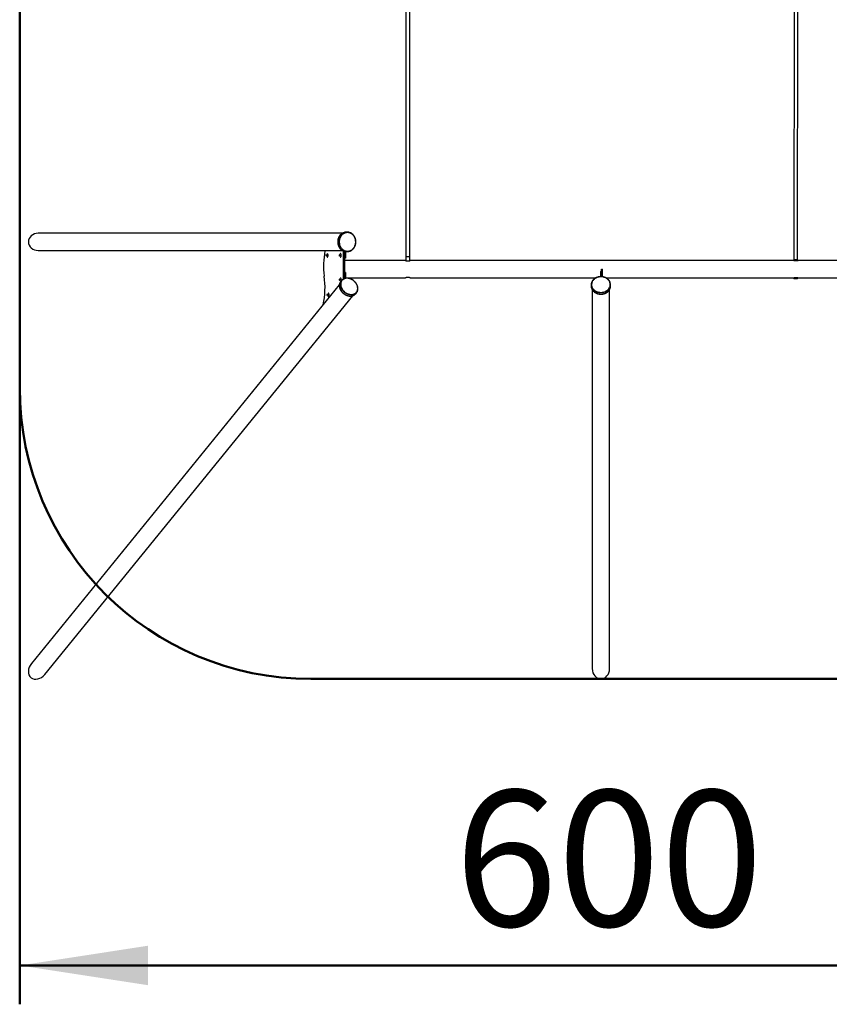
# Model space of a CAD drawing. Units: millimetres. Extents: x 15 to 205, y 5 to 292.
# Drawn here: x 96 to 116, y 89 to 114 of the extents above; entities that cross this region are included whole.
import ezdxf

# ---------------------------------------------------------------- set-up
doc = ezdxf.new("R2010")
doc.units = ezdxf.units.MM
doc.layers.add('TABELKA', color=7, linetype='Continuous', lineweight=50)
doc.styles.add('SLDTEXTSTYLE0', font='TXT', dxfattribs={"width": 0.75})
doc.dimstyles.new('SLDDIMSTYLE1', dxfattribs={"dimtxt": 3.5, "dimasz": 3.302, "dimexe": 0, "dimexo": 0.0625, "dimgap": 0.875, "dimtad": 1, "dimdec": 0, "dimlfac": 200, "dimrnd": 1e-09, "dimzin": 12, "dimdsep": 46, "dimtxsty": 'SLDTEXTSTYLE0', "dimsah": 1, "dimcen": 0.09, "dimadec": 0, "dimazin": 3, "dimtfac": 1, "dimtofl": 0, "dimtmove": 0, "dimatfit": 3, "dimfxl": 0, "dimfrac": 2, "dimtolj": 1, "dimtzin": 12, "dimarcsym": 0})

# ---------------------------------------------------------------- blocks, each defined once
blk = doc.blocks.new('_D_1')
at = {"layer": 'TABELKA'}
for p, q in [((95.564, 193.707), (95.564, 88.659)), ((125.733, 189.792), (125.733, 88.659)), ((95.564, 89.659), (125.733, 89.659))]:
    blk.add_line(p, q, dxfattribs=at)
for points in [[(95.564, 89.659), (98.866, 89.151), (98.866, 90.167)], [(125.733, 89.659), (122.431, 90.167), (122.431, 89.151)]]:
    blk.add_solid(points, dxfattribs=at)
at = {"layer": 'TABELKA', "insert": (106.769, 94.17), "char_height": 3.5, "attachment_point": 1, "style": 'SLDTEXTSTYLE0'}
blk.add_mtext('600', dxfattribs=at)

msp = doc.modelspace()

# ---------------------------------------------------------------- linework, layer by layer
at = {"color": 7, "linetype": 'Continuous', "lineweight": 25}
for p, q in [((105.5137, 194.0299), (105.5137, 107.923)), ((105.6137, 107.923), (105.6137, 194.0299)), ((115.6267, 190.119), (115.5061, 107.8456)), ((115.6061, 107.8455), (115.7267, 190.1188)), ((103.8774, 108.5223), (96.0394, 108.5223)), ((104.0045, 108.5501), (103.9787, 108.5501)), ((96.0394, 108.0778), (103.4559, 108.0778)), ((103.897, 108.0678), (103.4294, 108.0678)), ((103.4539, 108.0678), (103.4559, 108.0778)), ((103.4559, 108.0778), (103.8773, 108.0778)), ((103.9106, 107.3492), (103.9106, 108.0622)), ((103.4602, 107.9682), (103.4558, 107.9545)), ((103.4558, 107.9542), (103.4558, 107.9545)), ((103.4558, 107.9539), (103.4558, 107.9542)), ((103.4695, 107.9542), (103.4558, 107.9542)), ((103.4558, 107.9539), (103.4592, 107.9389)), ((103.4593, 107.9386), (103.4592, 107.9389)), ((103.4594, 107.9385), (103.4593, 107.9386)), ((103.4678, 107.9386), (103.4593, 107.9386)), ((103.4602, 107.9682), (103.4604, 107.9685)), ((103.4604, 107.9685), (103.4605, 107.9684)), ((103.4674, 107.9372), (103.4672, 107.9372)), ((103.4674, 107.9375), (103.4718, 107.9512)), ((103.4674, 107.9375), (103.4674, 107.9372)), ((103.4683, 107.9671), (103.4685, 107.9671)), ((103.4685, 107.9671), (103.4685, 107.9668)), ((103.4719, 107.9518), (103.4685, 107.9668)), ((103.4706, 107.9575), (103.4695, 107.9542)), ((103.4695, 107.9542), (103.4709, 107.9481)), ((103.472, 107.9515), (103.4718, 107.9512)), ((103.4719, 107.9518), (103.472, 107.9515)), ((103.4881, 107.9966), (103.4872, 107.9966)), ((103.4872, 107.9091), (103.4881, 107.9091)), ((103.4897, 107.9964), (103.4881, 107.9966)), ((103.7961, 107.9542), (103.7962, 107.9545)), ((103.7962, 107.9539), (103.7961, 107.9542)), ((103.8099, 107.9542), (103.7961, 107.9542)), ((103.8006, 107.9682), (103.7962, 107.9545)), ((103.7962, 107.9539), (103.7995, 107.9389)), ((103.7997, 107.9386), (103.7995, 107.9389)), ((103.7998, 107.9385), (103.7997, 107.9386)), ((103.8081, 107.9386), (103.7997, 107.9386)), ((103.8006, 107.9682), (103.8008, 107.9685)), ((103.8008, 107.9685), (103.8009, 107.9684)), ((103.8078, 107.9372), (103.8075, 107.9372)), ((103.8078, 107.9375), (103.8122, 107.9512)), ((103.8078, 107.9375), (103.8078, 107.9372)), ((103.8086, 107.9671), (103.8089, 107.9671)), ((103.8089, 107.9671), (103.8089, 107.9668)), ((103.8122, 107.9518), (103.8089, 107.9668)), ((103.8109, 107.9575), (103.8099, 107.9542)), ((103.8099, 107.9542), (103.8112, 107.9481)), ((103.8122, 107.9518), (103.8124, 107.9515)), ((103.8124, 107.9515), (103.8122, 107.9512)), ((103.8285, 107.9966), (103.8276, 107.9966)), ((103.8276, 107.9091), (103.8285, 107.9091)), ((103.8301, 107.9964), (103.8285, 107.9966)), ((103.9371, 108.0545), (103.9371, 107.8778)), ((103.9371, 107.3591), (103.9371, 108.0545)), ((103.9592, 107.8778), (103.9371, 107.8778)), ((105.5012, 107.8178), (103.9371, 107.8178)), ((103.9592, 108.051), (103.9592, 107.8778)), ((103.9787, 108.0501), (104.0045, 108.0501)), ((105.5137, 107.923), (105.5137, 107.8146)), ((105.6137, 107.8146), (105.6137, 107.923)), ((115.5012, 107.8178), (105.6261, 107.8178)), ((115.5061, 107.8456), (115.5061, 107.8165)), ((115.6061, 107.813), (115.6061, 107.8455)), ((117.1902, 107.8178), (115.6261, 107.8178)), ((110.5512, 107.4706), (110.5512, 107.5956)), ((110.5512, 107.5956), (110.5762, 107.5956)), ((110.5762, 107.4706), (110.5762, 107.5956)), ((103.7961, 107.3259), (103.7962, 107.3262)), ((103.7962, 107.3256), (103.7961, 107.3259)), ((103.8099, 107.3259), (103.7961, 107.3259)), ((103.8006, 107.3399), (103.7962, 107.3262)), ((103.7962, 107.3256), (103.7995, 107.3106)), ((103.7997, 107.3103), (103.7995, 107.3106)), ((103.7998, 107.3103), (103.7997, 107.3103)), ((103.8081, 107.3103), (103.7997, 107.3103)), ((103.8006, 107.3399), (103.8008, 107.3402)), ((103.8008, 107.3402), (103.8009, 107.3402)), ((103.8078, 107.3089), (103.8075, 107.309)), ((103.8078, 107.3092), (103.8122, 107.3229)), ((103.8078, 107.3092), (103.8078, 107.3089)), ((103.8086, 107.3389), (103.8089, 107.3389)), ((103.8089, 107.3389), (103.8089, 107.3385)), ((103.8122, 107.3235), (103.8089, 107.3385)), ((103.8109, 107.3293), (103.8099, 107.3259)), ((103.8099, 107.3259), (103.8112, 107.3199)), ((103.8122, 107.3235), (103.8124, 107.3232)), ((103.8124, 107.3232), (103.8122, 107.3229)), ((103.8285, 107.3683), (103.8276, 107.3683)), ((103.8301, 107.3682), (103.8285, 107.3683)), ((103.8551, 107.3065), (103.8328, 107.279)), ((103.9371, 107.5122), (103.9371, 107.3591)), ((103.9592, 107.5122), (103.9371, 107.5122)), ((103.9592, 107.5122), (103.9592, 107.3639)), ((103.9592, 107.3733), (105.5012, 107.3733)), ((105.6261, 107.3733), (110.4087, 107.3733)), ((110.5262, 107.5392), (110.5512, 107.5392)), ((110.5262, 107.5392), (110.5262, 107.4706)), ((110.5262, 107.4706), (110.5512, 107.4706)), ((110.5262, 107.4706), (110.5262, 107.4038)), ((110.5512, 107.5392), (110.5512, 107.4706)), ((110.5512, 107.4039), (110.5512, 107.4706)), ((110.5512, 107.4706), (110.5762, 107.4706)), ((110.5762, 107.4018), (110.5762, 107.4706)), ((110.6689, 107.3733), (115.5012, 107.3733)), ((115.5061, 107.3747), (115.5061, 107.3456)), ((115.6061, 107.3456), (115.5061, 107.3456)), ((115.6061, 107.3456), (115.6061, 107.3781)), ((115.6261, 107.3733), (117.1681, 107.3733)), ((103.7983, 107.1927), (95.8669, 97.4387)), ((103.8276, 107.2808), (103.8285, 107.2808)), ((110.2887, 107.1933), (110.2887, 107.1632)), ((110.3164, 107.0667), (110.3164, 97.3053)), ((110.7609, 97.3053), (110.7609, 107.0667)), ((110.7887, 107.1632), (110.7887, 107.1933)), ((96.2118, 97.1583), (104.1434, 106.9125)), ((103.4855, 106.9524), (103.4811, 106.9387)), ((103.4811, 106.9384), (103.4811, 106.9387)), ((103.4811, 106.9381), (103.4811, 106.9384)), ((103.4948, 106.9384), (103.4811, 106.9384)), ((103.4811, 106.9381), (103.4844, 106.9231)), ((103.4846, 106.9228), (103.4844, 106.9231)), ((103.4847, 106.9228), (103.4846, 106.9228)), ((103.493, 106.9228), (103.4846, 106.9228)), ((103.4855, 106.9524), (103.4857, 106.9527)), ((103.4857, 106.9527), (103.4858, 106.9527)), ((103.4927, 106.9214), (103.4924, 106.9215)), ((103.4927, 106.9217), (103.4971, 106.9354)), ((103.4927, 106.9217), (103.4927, 106.9214)), ((103.4935, 106.9514), (103.4938, 106.9514)), ((103.4938, 106.9514), (103.4938, 106.951)), ((103.4971, 106.936), (103.4938, 106.951)), ((103.4958, 106.9418), (103.4948, 106.9384)), ((103.4948, 106.9384), (103.4961, 106.9324)), ((103.4971, 106.936), (103.4973, 106.9357)), ((103.4973, 106.9357), (103.4971, 106.9354)), ((103.5134, 106.9808), (103.5125, 106.9808)), ((103.5125, 106.8933), (103.5134, 106.8933)), ((103.515, 106.9807), (103.5134, 106.9808)), ((104.2207, 106.9636), (104.2431, 106.9911))]:
    msp.add_line(p, q, dxfattribs=at)
at = {"color": 8, "linetype": 'Continuous', "lineweight": 25, "flags": 128}
for points in [[(103.907, 108.5365), (103.8969, 108.5323), (103.88, 108.5237), (103.8638, 108.5136), (103.8485, 108.502), (103.834, 108.4889), (103.8206, 108.4745), (103.8082, 108.4589), (103.7971, 108.4422), (103.7872, 108.4245), (103.7787, 108.4059), (103.7716, 108.3866), (103.7659, 108.3667), (103.7617, 108.3463), (103.7591, 108.3256), (103.758, 108.3047), (103.7584, 108.2837), (103.7604, 108.2629), (103.7639, 108.2424), (103.7689, 108.2222)], [(103.7947, 108.2222), (103.7897, 108.2424), (103.7862, 108.2629), (103.7842, 108.2837), (103.7838, 108.3047), (103.7849, 108.3256), (103.7876, 108.3463), (103.7917, 108.3667), (103.7974, 108.3866), (103.8045, 108.4059), (103.813, 108.4245), (103.8229, 108.4422), (103.8341, 108.4589), (103.8464, 108.4745), (103.8598, 108.4889), (103.8743, 108.502), (103.8897, 108.5136), (103.9058, 108.5237), (103.9227, 108.5323), (103.9341, 108.537)], [(103.7689, 108.2222), (103.7754, 108.2026), (103.7833, 108.1837), (103.7926, 108.1656), (103.8032, 108.1484), (103.815, 108.1323), (103.828, 108.1174), (103.842, 108.1038), (103.857, 108.0915), (103.8728, 108.0807), (103.8894, 108.0714), (103.9066, 108.0638), (103.9093, 108.0627)], [(103.9307, 108.0645), (103.9152, 108.0714), (103.8986, 108.0807), (103.8828, 108.0915), (103.8678, 108.1038), (103.8538, 108.1174), (103.8408, 108.1323), (103.829, 108.1484), (103.8184, 108.1656), (103.8091, 108.1837), (103.8012, 108.2026), (103.7947, 108.2222)], [(103.8118, 107.2444), (103.8061, 107.2291), (103.8019, 107.213), (103.7994, 107.1962), (103.7984, 107.179), (103.799, 107.1613), (103.8012, 107.1434), (103.805, 107.1253), (103.8103, 107.1072), (103.8172, 107.0891), (103.8255, 107.0713), (103.8353, 107.0539)], [(103.8576, 107.0814), (103.8479, 107.0988), (103.8396, 107.1166), (103.8327, 107.1347), (103.8273, 107.1528), (103.8235, 107.1709), (103.8213, 107.1888), (103.8207, 107.2065), (103.8217, 107.2238), (103.8243, 107.2405), (103.8285, 107.2566), (103.8342, 107.2719), (103.8349, 107.2735)], [(103.8353, 107.0539), (103.8464, 107.0369), (103.8587, 107.0205), (103.8723, 107.0048), (103.8869, 106.99), (103.9025, 106.976), (103.9189, 106.9631), (103.9362, 106.9513), (103.954, 106.9407), (103.9724, 106.9313), (103.9912, 106.9233), (104.0102, 106.9167), (104.0293, 106.9115), (104.0484, 106.9077), (104.0673, 106.9055), (104.086, 106.9048), (104.1043, 106.9056), (104.122, 106.9079), (104.139, 106.9117), (104.1552, 106.917), (104.1706, 106.9237), (104.1849, 106.9318), (104.1922, 106.9367)], [(104.2147, 106.9644), (104.2073, 106.9593), (104.193, 106.9512), (104.1776, 106.9445), (104.1614, 106.9392), (104.1443, 106.9354), (104.1266, 106.9331), (104.1084, 106.9323), (104.0897, 106.933), (104.0707, 106.9352), (104.0516, 106.939), (104.0325, 106.9442), (104.0135, 106.9508), (103.9948, 106.9588), (103.9764, 106.9682), (103.9585, 106.9788), (103.9413, 106.9906), (103.9248, 107.0035), (103.9092, 107.0175), (103.8946, 107.0323), (103.8811, 107.048), (103.8687, 107.0644), (103.8576, 107.0814)], [(110.7793, 107.1366), (110.7749, 107.1248), (110.7672, 107.1085), (110.7579, 107.0928), (110.7471, 107.0778), (110.7348, 107.0636), (110.7211, 107.0503), (110.7062, 107.038), (110.6901, 107.0268), (110.6729, 107.0168), (110.6548, 107.008), (110.6359, 107.0006), (110.6162, 106.9944), (110.5961, 106.9897), (110.5755, 106.9864), (110.5547, 106.9845), (110.5338, 106.9841), (110.5129, 106.9852), (110.4922, 106.9878), (110.4718, 106.9917), (110.4518, 106.9971), (110.4325, 107.0039), (110.414, 107.012), (110.3963, 107.0214), (110.3796, 107.0319), (110.364, 107.0436), (110.3496, 107.0564), (110.3366, 107.0701), (110.325, 107.0847), (110.3149, 107.1)], [(110.3149, 107.0699), (110.325, 107.0546), (110.3366, 107.04), (110.3496, 107.0263), (110.364, 107.0135), (110.3796, 107.0018), (110.3963, 106.9913), (110.414, 106.9819), (110.4325, 106.9738), (110.4518, 106.967), (110.4718, 106.9616), (110.4922, 106.9576), (110.5129, 106.9551), (110.5338, 106.954), (110.5547, 106.9544), (110.5755, 106.9563), (110.5961, 106.9596), (110.6162, 106.9643), (110.6359, 106.9705), (110.6548, 106.9779), (110.6729, 106.9867), (110.6901, 106.9967), (110.7062, 107.0079), (110.7211, 107.0202), (110.7348, 107.0335), (110.7471, 107.0477), (110.7579, 107.0627), (110.7672, 107.0784), (110.7749, 107.0947), (110.7804, 107.1099)]]:
    msp.add_lwpolyline(points, dxfattribs=at)
at = {"color": 7, "linetype": 'Continuous', "lineweight": 25, "flags": 128}
for points in [[(103.8078, 108.2253), (103.8142, 108.206), (103.8221, 108.1874), (103.8313, 108.1696), (103.8419, 108.1527), (103.8537, 108.137), (103.8667, 108.1225), (103.8807, 108.1092), (103.8956, 108.0974), (103.9114, 108.0871), (103.928, 108.0784), (103.9451, 108.0713), (103.9627, 108.0659), (103.9806, 108.0623), (103.9988, 108.0604), (104.017, 108.0602), (104.0352, 108.0619), (104.0532, 108.0653), (104.0708, 108.0705), (104.088, 108.0773), (104.1047, 108.0858), (104.1206, 108.0959), (104.1356, 108.1075), (104.1498, 108.1205), (104.1629, 108.1349), (104.1749, 108.1505), (104.1856, 108.1671), (104.1951, 108.1848), (104.2031, 108.2033), (104.2097, 108.2226), (104.2149, 108.2424), (104.2185, 108.2626), (104.2206, 108.2831), (104.2211, 108.3038), (104.22, 108.3244), (104.2174, 108.3448), (104.2132, 108.3649), (104.2075, 108.3846), (104.2004, 108.4036), (104.1918, 108.4218), (104.1819, 108.4391), (104.1707, 108.4554), (104.1583, 108.4706), (104.1448, 108.4845), (104.1303, 108.497), (104.1149, 108.5081), (104.0988, 108.5176), (104.0819, 108.5255), (104.0645, 108.5317), (104.0468, 108.5363), (104.0287, 108.5391), (104.0105, 108.5401), (103.9923, 108.5393), (103.9742, 108.5368), (103.9563, 108.5325), (103.9389, 108.5265), (103.922, 108.5188), (103.9057, 108.5095), (103.8902, 108.4986), (103.8755, 108.4863), (103.8619, 108.4726), (103.8493, 108.4576), (103.838, 108.4415), (103.8279, 108.4243), (103.8191, 108.4062), (103.8118, 108.3873), (103.8059, 108.3677), (103.8015, 108.3477), (103.7986, 108.3273), (103.7974, 108.3067), (103.7976, 108.286), (103.7995, 108.2655), (103.8029, 108.2452), (103.8078, 108.2253)], [(103.4683, 107.9671), (103.4674, 107.9682), (103.4664, 107.969), (103.4655, 107.9696), (103.4645, 107.9699), (103.4634, 107.97), (103.4624, 107.9697), (103.4614, 107.9692), (103.4605, 107.9684)], [(103.4888, 107.9964), (103.4847, 107.9962), (103.4826, 107.9955)], [(103.4826, 107.9102), (103.4836, 107.9098), (103.4877, 107.9091), (103.4918, 107.9102), (103.4958, 107.913), (103.4993, 107.9175), (103.5024, 107.9234), (103.5049, 107.9305), (103.5066, 107.9386), (103.5076, 107.9472), (103.5077, 107.956), (103.507, 107.9648), (103.5055, 107.973), (103.5032, 107.9804), (103.5002, 107.9867), (103.4968, 107.9916), (103.4929, 107.9949), (103.4888, 107.9964), (103.4888, 107.9964)], [(103.4881, 107.9091), (103.4886, 107.9091), (103.4927, 107.9102), (103.4966, 107.913), (103.5002, 107.9175), (103.5033, 107.9234), (103.5058, 107.9305), (103.5075, 107.9386), (103.5085, 107.9472), (103.5086, 107.956), (103.5079, 107.9648), (103.5063, 107.973), (103.5041, 107.9804), (103.5011, 107.9867), (103.4977, 107.9916), (103.4938, 107.9949), (103.4897, 107.9964)], [(103.8086, 107.9671), (103.8078, 107.9682), (103.8068, 107.969), (103.8058, 107.9696), (103.8048, 107.9699), (103.8038, 107.97), (103.8028, 107.9697), (103.8018, 107.9692), (103.8009, 107.9684)], [(103.8292, 107.9964), (103.825, 107.9962), (103.823, 107.9955)], [(103.823, 107.9102), (103.8239, 107.9098), (103.8281, 107.9091), (103.8322, 107.9102), (103.8361, 107.913), (103.8397, 107.9175), (103.8428, 107.9234), (103.8453, 107.9305), (103.847, 107.9386), (103.848, 107.9472), (103.8481, 107.956), (103.8474, 107.9648), (103.8458, 107.973), (103.8435, 107.9804), (103.8406, 107.9867), (103.8371, 107.9916), (103.8333, 107.9949), (103.8292, 107.9964), (103.8292, 107.9964)], [(103.8285, 107.9091), (103.8289, 107.9091), (103.8331, 107.9102), (103.837, 107.913), (103.8406, 107.9175), (103.8437, 107.9234), (103.8461, 107.9305), (103.8479, 107.9386), (103.8488, 107.9472), (103.849, 107.956), (103.8482, 107.9648), (103.8467, 107.973), (103.8444, 107.9804), (103.8415, 107.9867), (103.838, 107.9916), (103.8342, 107.9949), (103.8301, 107.9964)], [(103.8292, 107.3682), (103.825, 107.368), (103.823, 107.3672)], [(103.823, 107.282), (103.8239, 107.2815), (103.8281, 107.2808), (103.8322, 107.2819), (103.8361, 107.2848), (103.8397, 107.2893), (103.8428, 107.2952), (103.8453, 107.3023), (103.847, 107.3103), (103.848, 107.3189), (103.8481, 107.3278), (103.8474, 107.3365), (103.8458, 107.3447), (103.8435, 107.3521), (103.8406, 107.3584), (103.8371, 107.3633), (103.8333, 107.3666), (103.8292, 107.3682), (103.8292, 107.3682)], [(103.8285, 107.2808), (103.8289, 107.2808), (103.8331, 107.2819), (103.837, 107.2848), (103.8406, 107.2893), (103.8437, 107.2952), (103.8461, 107.3023), (103.8479, 107.3103), (103.8488, 107.3189), (103.849, 107.3278), (103.8482, 107.3365), (103.8467, 107.3447), (103.8444, 107.3521), (103.8415, 107.3584), (103.838, 107.3633), (103.8342, 107.3666), (103.8301, 107.3682)], [(103.8694, 107.0891), (103.8803, 107.0723), (103.8926, 107.0562), (103.906, 107.0408), (103.9205, 107.0262), (103.936, 107.0126), (103.9524, 107), (103.9695, 106.9885), (103.9872, 106.9783), (104.0054, 106.9694), (104.024, 106.9618), (104.0428, 106.9557), (104.0616, 106.951), (104.0804, 106.9479), (104.0991, 106.9462), (104.1173, 106.9461), (104.1351, 106.9475), (104.1523, 106.9505), (104.1687, 106.955), (104.1843, 106.9609), (104.1989, 106.9682), (104.2125, 106.977), (104.2248, 106.987), (104.2359, 106.9983), (104.2457, 107.0107), (104.254, 107.0242), (104.2608, 107.0387), (104.2661, 107.054), (104.2698, 107.07), (104.2719, 107.0867), (104.2724, 107.1038), (104.2713, 107.1214), (104.2685, 107.1391), (104.2642, 107.157), (104.2583, 107.1749), (104.2509, 107.1926), (104.242, 107.21), (104.2317, 107.227), (104.2201, 107.2434), (104.2072, 107.2592), (104.1933, 107.2742), (104.1782, 107.2883), (104.1623, 107.3015), (104.1455, 107.3135), (104.1281, 107.3243), (104.1101, 107.3339), (104.0917, 107.3422), (104.073, 107.349), (104.0542, 107.3544), (104.0353, 107.3584), (104.0166, 107.3608), (103.9981, 107.3616), (103.9801, 107.361), (103.9626, 107.3588), (103.9458, 107.3551), (103.9297, 107.3499), (103.9146, 107.3432), (103.9005, 107.3352), (103.8875, 107.3258), (103.8758, 107.3151), (103.8654, 107.3032), (103.8563, 107.2903), (103.8488, 107.2763), (103.8427, 107.2614), (103.8382, 107.2457), (103.8353, 107.2293), (103.834, 107.2124), (103.8343, 107.195), (103.8363, 107.1774), (103.8398, 107.1595), (103.8449, 107.1417), (103.8516, 107.1239), (103.8598, 107.1063), (103.8694, 107.0891)], [(110.3238, 107.1093), (110.3338, 107.0941), (110.3453, 107.0798), (110.3583, 107.0663), (110.3726, 107.0538), (110.3881, 107.0424), (110.4047, 107.0322), (110.4223, 107.0231), (110.4408, 107.0154), (110.46, 107.009), (110.4798, 107.0041), (110.5, 107.0006), (110.5205, 106.9985), (110.5411, 106.998), (110.5617, 106.9989), (110.5822, 107.0013), (110.6023, 107.0051), (110.622, 107.0104), (110.641, 107.0171), (110.6593, 107.0252), (110.6767, 107.0345), (110.6931, 107.045), (110.7083, 107.0567), (110.7222, 107.0694), (110.7349, 107.0831), (110.746, 107.0977), (110.7556, 107.113), (110.7636, 107.1289), (110.77, 107.1453), (110.7746, 107.1622), (110.7775, 107.1793), (110.7786, 107.1966), (110.778, 107.2138), (110.7756, 107.231), (110.7714, 107.2479), (110.7655, 107.2645), (110.7579, 107.2806), (110.7487, 107.296), (110.7379, 107.3108), (110.7257, 107.3247), (110.7121, 107.3377), (110.6971, 107.3496), (110.6811, 107.3605), (110.6639, 107.3701), (110.6459, 107.3785), (110.627, 107.3856), (110.6075, 107.3912), (110.5875, 107.3955), (110.5671, 107.3983), (110.5465, 107.3996), (110.5259, 107.3994), (110.5053, 107.3977), (110.485, 107.3946), (110.4651, 107.39), (110.4457, 107.384), (110.4271, 107.3766), (110.4092, 107.368), (110.3923, 107.358), (110.3765, 107.3469), (110.3619, 107.3347), (110.3486, 107.3215), (110.3367, 107.3073), (110.3263, 107.2924), (110.3175, 107.2768), (110.3103, 107.2606), (110.3048, 107.2439), (110.301, 107.2269), (110.299, 107.2097), (110.2988, 107.1924), (110.3003, 107.1752), (110.3036, 107.1581), (110.3087, 107.1414), (110.3154, 107.125), (110.3238, 107.1093)], [(103.5141, 106.9807), (103.51, 106.9805), (103.5079, 106.9797)], [(103.5079, 106.8945), (103.5088, 106.894), (103.513, 106.8933), (103.5171, 106.8944), (103.521, 106.8973), (103.5246, 106.9018), (103.5277, 106.9077), (103.5302, 106.9148), (103.5319, 106.9228), (103.5329, 106.9314), (103.533, 106.9403), (103.5323, 106.949), (103.5307, 106.9572), (103.5284, 106.9646), (103.5255, 106.9709), (103.5221, 106.9758), (103.5182, 106.9791), (103.5141, 106.9807), (103.5141, 106.9807)], [(103.5134, 106.8933), (103.5138, 106.8933), (103.518, 106.8944), (103.5219, 106.8973), (103.5255, 106.9018), (103.5286, 106.9077), (103.5311, 106.9148), (103.5328, 106.9228), (103.5337, 106.9314), (103.5339, 106.9403), (103.5331, 106.949), (103.5316, 106.9572), (103.5293, 106.9646), (103.5264, 106.9709), (103.5229, 106.9758), (103.5191, 106.9791), (103.515, 106.9807)]]:
    msp.add_lwpolyline(points, dxfattribs=at)
at = {"color": 7, "linetype": 'Continuous', "lineweight": 25}
for centre, radius, start, end in [((103.9789, 108.3523), 0.1978, 90.07602, 111.34076), ((104.0045, 108.3533), 0.1967, 68.41867, 110.98447), ((105.4041, 107.6811), 2.0122, 168.91846, 187.51012), ((103.9789, 108.2475), 0.1975, 249.36733, 269.94155), ((104.0045, 108.2469), 0.1968, 247.98524, 291.79899), ((103.483, 107.9521), 0.0272, 176.23362, 209.02399), ((103.4782, 107.9548), 0.0224, 143.36845, 180.86862), ((103.4637, 107.9406), 0.00479, 205.09038, 315.84836), ((103.4494, 107.9508), 0.0224, 323.37954, 0.86205), ((103.4447, 107.9536), 0.0273, 356.22868, 29.01339), ((103.8233, 107.9521), 0.0272, 176.23075, 209.02686), ((103.8186, 107.9548), 0.0224, 143.36232, 180.87475), ((103.8041, 107.9406), 0.00479, 205.09227, 315.84647), ((103.7898, 107.9508), 0.0224, 323.37954, 0.86205), ((103.785, 107.9536), 0.0273, 356.22868, 29.01339), ((101.4445, 107.1243), 1.9865, 347.03444, 8.50292), ((103.8234, 107.3238), 0.0273, 176.23624, 209.00583), ((103.8186, 107.3266), 0.0224, 143.40685, 180.83022), ((103.8041, 107.3123), 0.00479, 204.93598, 316.00277), ((103.8043, 107.3368), 0.0048, 25.09843, 135.84175), ((103.7898, 107.3226), 0.0224, 323.36525, 0.87634), ((103.7851, 107.3253), 0.0272, 356.22318, 29.03442), ((103.9689, 107.214), 0.1467, 125.0447, 156.06892), ((103.9574, 107.1798), 0.1593, 141.48157, 156.09962), ((110.4655, 107.1933), 0.1768, 162.09892, 198.60129), ((110.4661, 107.1634), 0.1774, 180.05208, 197.81811), ((110.6118, 107.1933), 0.1769, 341.281, 18.79368), ((110.6106, 107.1635), 0.1781, 342.49141, 359.91662), ((103.5083, 106.9363), 0.0273, 176.23911, 209.00296), ((103.5035, 106.9391), 0.0224, 143.36845, 180.86862), ((103.489, 106.9248), 0.00479, 205.11214, 315.96321), ((103.4892, 106.9493), 0.00479, 25.11702, 135.95976), ((103.4747, 106.9351), 0.0224, 323.34784, 0.89375), ((103.4699, 106.9378), 0.0273, 356.22868, 29.01339), ((104.1059, 107.0571), 0.1481, 305.63119, 320.8389), ((104.1285, 107.0842), 0.1477, 305.72134, 336.09094)]:
    msp.add_arc(centre, radius, start, end, dxfattribs=at)
at = {"color": 8, "linetype": 'Continuous', "lineweight": 25}
for centre, radius, start, end in [((110.4769, 107.1668), 0.1888, 197.80025, 210.87372), ((110.4774, 107.1972), 0.1893, 198.54361, 210.85672)]:
    msp.add_arc(centre, radius, start, end, dxfattribs=at)
at = {"color": 7, "linetype": 'Continuous', "lineweight": 25}
for centre, major_axis, ratio, start_param, end_param in [((96.0394, 108.3001), (-0.2517, 0), 0.8829476, 4.712389, 6.2831853), ((96.0394, 108.3001), (-0.2517, 0), 0.8829476, 0, 1.5707963), ((105.5637, 107.923), (0.05, 0), 0.0140534, 3.1415927, 4.712389), ((105.5637, 107.923), (0.05, 0), 0.0140534, 3.1415927, 6.2831853), ((105.5637, 107.923), (0.05, 0), 0.0140534, 4.712389, 6.2831853), ((115.5561, 107.8456), (0.05, 0), 0.0140343, 3.1415824, 4.7645884), ((115.5561, 107.8456), (0.05, 0), 0.0140343, 3.1416029, 6.2831956), ((115.5561, 107.8456), (0.05, 0), 0.0140343, 4.7645884, 6.283175), ((96.0394, 97.2985), (-0.1834, -0.2255), 0.764655, 4.712389, 6.2831853), ((96.0394, 97.2985), (-0.1834, -0.2255), 0.764655, 0, 1.5707963), ((110.5387, 97.3053), (0, -0.2655), 0.8369554, 4.712389, 6.2831853), ((110.5387, 97.3053), (0, -0.2655), 0.8369554, 0, 1.5707963)]:
    msp.add_ellipse(centre, major_axis=major_axis, ratio=ratio, start_param=start_param, end_param=end_param, dxfattribs=at)
for points, knots in [([(103.9062, 108.5363), (103.9056, 108.5361), (103.8993, 108.5339), (103.8879, 108.5284), (103.872, 108.5197), (103.8569, 108.5094), (103.8425, 108.4978), (103.829, 108.485), (103.8164, 108.471), (103.8049, 108.456), (103.7944, 108.4399), (103.7852, 108.423), (103.7771, 108.4053), (103.7703, 108.3869), (103.7648, 108.3679), (103.7607, 108.3486), (103.758, 108.3289), (103.7567, 108.309), (103.7567, 108.2891), (103.7582, 108.2692), (103.7611, 108.2496), (103.7645, 108.234), (103.767, 108.2251), (103.7677, 108.2225)], [0, 0, 0, 0, 0.0058026, 0.0568099, 0.1078526, 0.1589239, 0.2100174, 0.2611547, 0.3123285, 0.3635221, 0.4147297, 0.4659819, 0.5172372, 0.568511, 0.6198036, 0.6711035, 0.7224038, 0.7737289, 0.8250562, 0.8763648, 0.9277061, 0.9790307, 1, 1, 1, 1]), ([(104.0783, 108.0645), (104.0811, 108.0656), (104.0895, 108.0688), (104.1028, 108.0757), (104.1184, 108.0852), (104.1332, 108.096), (104.1471, 108.1082), (104.1602, 108.1216), (104.1723, 108.1361), (104.1833, 108.1516), (104.1932, 108.1681), (104.202, 108.1854), (104.2094, 108.2035), (104.2156, 108.2221), (104.2204, 108.2413), (104.2239, 108.2608), (104.226, 108.2806), (104.2266, 108.3005), (104.2259, 108.3204), (104.2238, 108.3402), (104.2202, 108.3597), (104.2153, 108.3789), (104.2091, 108.3975), (104.2016, 108.4155), (104.1928, 108.4329), (104.1828, 108.4493), (104.1717, 108.4648), (104.1596, 108.4793), (104.1464, 108.4926), (104.1323, 108.5047), (104.1175, 108.5156), (104.1019, 108.525), (104.0885, 108.5318), (104.0803, 108.5349), (104.0776, 108.5359)], [0, 0, 0, 0, 0.0160643, 0.0482087, 0.0803758, 0.11256, 0.1447627, 0.176992, 0.2092353, 0.2414958, 0.2737767, 0.306061, 0.3383674, 0.3706796, 0.4029867, 0.4353126, 0.4676405, 0.4999707, 0.5323053, 0.5646464, 0.5969793, 0.6293176, 0.661656, 0.6939846, 0.7263162, 0.7586288, 0.7909471, 0.823247, 0.8555351, 0.8877984, 0.9200529, 0.9522816, 0.9844853, 1, 1, 1, 1]), ([(103.7677, 108.2225), (103.7687, 108.2192), (103.7716, 108.2096), (103.7774, 108.1941), (103.7856, 108.1764), (103.7949, 108.1594), (103.8054, 108.1434), (103.817, 108.1284), (103.8297, 108.1144), (103.8433, 108.1016), (103.8577, 108.0901), (103.8729, 108.0799), (103.8888, 108.0713), (103.9008, 108.0656), (103.9075, 108.0634), (103.9086, 108.063)], [0, 0, 0, 0, 0.045566, 0.1309506, 0.2163753, 0.3017862, 0.3871529, 0.4724984, 0.557814, 0.6431034, 0.7283206, 0.8135011, 0.8986116, 0.9836824, 1, 1, 1, 1]), ([(103.4594, 107.9385), (103.462, 107.9381), (103.465, 107.9377), (103.4669, 107.9373), (103.4672, 107.9372)], [0, 0, 0, 0, 0.8894851, 1, 1, 1, 1]), ([(103.4683, 107.9671), (103.4681, 107.9672), (103.4661, 107.9676), (103.4631, 107.968), (103.4605, 107.9684)], [0, 0, 0, 0, 0.1104933, 1, 1, 1, 1]), ([(103.7998, 107.9385), (103.8024, 107.9381), (103.8053, 107.9377), (103.8073, 107.9373), (103.8075, 107.9372)], [0, 0, 0, 0, 0.8894718, 1, 1, 1, 1]), ([(103.8086, 107.9671), (103.8084, 107.9672), (103.8065, 107.9676), (103.8035, 107.968), (103.8009, 107.9684)], [0, 0, 0, 0, 0.1105263, 1, 1, 1, 1]), ([(105.5012, 107.8178), (105.5013, 107.8178), (105.5016, 107.8177), (105.5042, 107.817), (105.5084, 107.8159), (105.5139, 107.8145), (105.521, 107.813), (105.5292, 107.8115), (105.5386, 107.8102), (105.5487, 107.8093), (105.5592, 107.8088), (105.5696, 107.8089), (105.5798, 107.8094), (105.5926, 107.8106), (105.6041, 107.8126), (105.6134, 107.8146), (105.6192, 107.8159), (105.6233, 107.817), (105.6258, 107.8177), (105.626, 107.8178), (105.6261, 107.8178)], [0, 0, 0, 0, 0.0515361, 0.1046, 0.1561255, 0.2090886, 0.2618002, 0.3159855, 0.3696533, 0.4249523, 0.4772599, 0.5311827, 0.5819126, 0.6340814, 0.7379188, 0.7911555, 0.8459108, 0.8993676, 0.9544696, 1, 1, 1, 1]), ([(115.6261, 107.8178), (115.6261, 107.8178), (115.6264, 107.8179), (115.6248, 107.8175), (115.6191, 107.8159), (115.6082, 107.8133), (115.5971, 107.8114), (115.5877, 107.8101), (115.5774, 107.8092), (115.567, 107.8088), (115.5566, 107.8089), (115.5432, 107.8097), (115.5307, 107.8113), (115.5201, 107.8132), (115.5132, 107.8147), (115.5076, 107.8161), (115.5025, 107.8174), (115.5017, 107.8177), (115.5012, 107.8178)], [0, 0, 0, 0, 0.0062315, 0.059598, 0.1623773, 0.267361, 0.320911, 0.3760268, 0.4292242, 0.4840783, 0.5353618, 0.5881648, 0.6909124, 0.7434215, 0.7973776, 0.8511054, 0.906445, 1, 1, 1, 1]), ([(103.7998, 107.3103), (103.8024, 107.3099), (103.8053, 107.3095), (103.8073, 107.309), (103.8075, 107.309)], [0, 0, 0, 0, 0.8894718, 1, 1, 1, 1]), ([(103.8086, 107.3389), (103.8084, 107.3389), (103.8065, 107.3394), (103.8035, 107.3398), (103.8009, 107.3402)], [0, 0, 0, 0, 0.1105263, 1, 1, 1, 1]), ([(104.2639, 107.0254), (104.2656, 107.0292), (104.2693, 107.0377), (104.2734, 107.052), (104.2766, 107.0678), (104.2783, 107.0841), (104.2786, 107.1008), (104.2773, 107.1179), (104.2747, 107.1352), (104.2706, 107.1525), (104.2651, 107.1698), (104.2583, 107.187), (104.2501, 107.204), (104.2406, 107.2206), (104.2299, 107.2367), (104.2181, 107.2523), (104.2052, 107.2672), (104.1914, 107.2814), (104.1766, 107.2947), (104.161, 107.3072), (104.1447, 107.3186), (104.1278, 107.3289), (104.1104, 107.3381), (104.0926, 107.3462), (104.0746, 107.3529), (104.0563, 107.3584), (104.038, 107.3625), (104.0198, 107.3653), (104.0017, 107.3667), (103.984, 107.3667), (103.9666, 107.3653), (103.9498, 107.3626), (103.9336, 107.3584), (103.9181, 107.3529), (103.9035, 107.3461), (103.8927, 107.34), (103.8871, 107.3358), (103.8856, 107.3347)], [0, 0, 0, 0, 0.0229242, 0.0519143, 0.0809501, 0.1100507, 0.1392137, 0.1684239, 0.1976791, 0.2269665, 0.2562865, 0.2856271, 0.3149875, 0.3443431, 0.373713, 0.4030904, 0.4324658, 0.4618368, 0.4912072, 0.5205849, 0.549962, 0.5793451, 0.6087324, 0.6381199, 0.6675118, 0.6969088, 0.7263086, 0.7557055, 0.7850949, 0.8144727, 0.8438312, 0.873158, 0.9024461, 0.9316866, 0.9608683, 0.9899849, 1, 1, 1, 1]), ([(105.6261, 107.3733), (105.6261, 107.3733), (105.6264, 107.3733), (105.6248, 107.3737), (105.6191, 107.3753), (105.6082, 107.3778), (105.5971, 107.3797), (105.5877, 107.381), (105.5774, 107.3819), (105.567, 107.3824), (105.5566, 107.3823), (105.5432, 107.3815), (105.5307, 107.3799), (105.5201, 107.3779), (105.5132, 107.3764), (105.5076, 107.3751), (105.5025, 107.3737), (105.5017, 107.3735), (105.5012, 107.3733)], [0, 0, 0, 0, 0.0062314, 0.0595995, 0.1623799, 0.2673566, 0.3209056, 0.37603, 0.4292237, 0.4840784, 0.5353626, 0.5881632, 0.6909179, 0.743425, 0.7973814, 0.8511049, 0.9064447, 1, 1, 1, 1]), ([(110.7789, 107.2512), (110.7781, 107.2536), (110.7756, 107.2614), (110.7698, 107.2742), (110.7615, 107.2894), (110.7518, 107.304), (110.7407, 107.318), (110.7283, 107.3311), (110.7147, 107.3434), (110.7, 107.3547), (110.6843, 107.365), (110.6677, 107.3743), (110.6502, 107.3823), (110.632, 107.3892), (110.6133, 107.3948), (110.594, 107.3992), (110.5744, 107.4023), (110.5546, 107.404), (110.5347, 107.4044), (110.5148, 107.4035), (110.4951, 107.4012), (110.4756, 107.3976), (110.4565, 107.3927), (110.4379, 107.3866), (110.42, 107.3792), (110.4029, 107.3707), (110.3865, 107.361), (110.3712, 107.3503), (110.3569, 107.3385), (110.3438, 107.3258), (110.3319, 107.3123), (110.3213, 107.298), (110.3121, 107.2831), (110.3044, 107.2676), (110.2996, 107.256), (110.2978, 107.2495), (110.2975, 107.2485)], [0, 0, 0, 0, 0.0135283, 0.0439827, 0.0744686, 0.1049782, 0.1355303, 0.1661065, 0.1967118, 0.2273452, 0.2579914, 0.2886607, 0.3193435, 0.3500335, 0.3807357, 0.4114421, 0.442152, 0.4728665, 0.5035837, 0.5343028, 0.5650257, 0.5957483, 0.6264727, 0.6571947, 0.687917, 0.718637, 0.7493494, 0.7800538, 0.810747, 0.8414243, 0.872086, 0.9027082, 0.933305, 0.9638759, 0.9944024, 1, 1, 1, 1]), ([(115.5012, 107.3733), (115.5013, 107.3734), (115.5016, 107.3735), (115.5042, 107.3742), (115.5084, 107.3753), (115.5139, 107.3766), (115.521, 107.3781), (115.5292, 107.3796), (115.5386, 107.3809), (115.5487, 107.3819), (115.5592, 107.3823), (115.5696, 107.3823), (115.5798, 107.3818), (115.5926, 107.3805), (115.6041, 107.3786), (115.6135, 107.3766), (115.6192, 107.3752), (115.6233, 107.3741), (115.6258, 107.3734), (115.626, 107.3734), (115.6261, 107.3733)], [0, 0, 0, 0, 0.0515361, 0.104597, 0.1561276, 0.2090847, 0.2617974, 0.3159829, 0.3696496, 0.4249501, 0.477258, 0.5311806, 0.5819093, 0.6340797, 0.7379224, 0.7911524, 0.8459141, 0.8993662, 0.9544687, 1, 1, 1, 1]), ([(103.8114, 107.2434), (103.8107, 107.2421), (103.8079, 107.2361), (103.8042, 107.2246), (103.8004, 107.2091), (103.7981, 107.193), (103.7972, 107.1764), (103.7978, 107.1594), (103.7999, 107.1423), (103.8034, 107.1249), (103.8083, 107.1076), (103.8145, 107.0903), (103.8222, 107.0733), (103.829, 107.0603), (103.8333, 107.0531), (103.8344, 107.0514)], [0, 0, 0, 0, 0.0234693, 0.109116, 0.1948497, 0.2807563, 0.3668638, 0.4530894, 0.5394993, 0.6259829, 0.7126098, 0.7992736, 0.8860111, 0.9727817, 1, 1, 1, 1]), ([(103.8344, 107.0514), (103.8362, 107.0485), (103.8413, 107.0402), (103.8508, 107.0267), (103.8631, 107.0114), (103.8764, 106.9968), (103.8907, 106.983), (103.9058, 106.97), (103.9217, 106.958), (103.9382, 106.947), (103.9554, 106.9371), (103.9729, 106.9284), (103.9909, 106.9209), (104.009, 106.9147), (104.0273, 106.9098), (104.0456, 106.9062), (104.0637, 106.904), (104.0817, 106.9032), (104.0993, 106.9038), (104.1164, 106.9058), (104.133, 106.9092), (104.1489, 106.9137), (104.164, 106.9203), (104.1785, 106.9258), (104.1866, 106.936), (104.1914, 106.936), (104.1914, 106.936)], [0, 0, 0, 0, 0.0236068, 0.0680383, 0.1124537, 0.1568846, 0.2013105, 0.2457451, 0.2901842, 0.3346146, 0.3790546, 0.4235085, 0.4679582, 0.5124217, 0.5568847, 0.6013514, 0.6458113, 0.6902586, 0.7346812, 0.7790685, 0.8234052, 0.8676699, 0.9118608, 0.9559581, 0.9999689, 1, 1, 1, 1]), ([(110.2974, 107.1083), (110.2977, 107.1073), (110.2995, 107.101), (110.3043, 107.0895), (110.3102, 107.0773), (110.3142, 107.0704), (110.3152, 107.0686)], [0, 0, 0, 0, 0.06726383, 0.46112293, 0.85541412, 1, 1, 1, 1]), ([(110.3152, 107.0686), (110.3169, 107.0659), (110.3216, 107.0582), (110.3304, 107.0461), (110.3421, 107.0325), (110.355, 107.0198), (110.3691, 107.0079), (110.3843, 106.9971), (110.4004, 106.9872), (110.4175, 106.9785), (110.4353, 106.971), (110.4537, 106.9647), (110.4727, 106.9596), (110.4921, 106.9558), (110.5118, 106.9534), (110.5317, 106.9522), (110.5516, 106.9524), (110.5715, 106.954), (110.5911, 106.9568), (110.6104, 106.961), (110.6293, 106.9664), (110.6476, 106.9732), (110.6652, 106.9811), (110.682, 106.9902), (110.6979, 107.0003), (110.7127, 107.0115), (110.7265, 107.0237), (110.7391, 107.0368), (110.7504, 107.0506), (110.7604, 107.0652), (110.7689, 107.0805), (110.7756, 107.0951), (110.7788, 107.1048), (110.7802, 107.1091)], [0, 0, 0, 0, 0.0176676, 0.050498, 0.0833508, 0.1162396, 0.1491563, 0.1820967, 0.2150594, 0.2480366, 0.2810301, 0.3140311, 0.3470425, 0.3800563, 0.4130759, 0.446099, 0.4791248, 0.512153, 0.5451833, 0.5782149, 0.6112455, 0.6442813, 0.6773058, 0.7103363, 0.743348, 0.7763587, 0.8093416, 0.8423122, 0.8752648, 0.9081762, 0.9410538, 0.9738989, 1, 1, 1, 1]), ([(103.4847, 106.9228), (103.4873, 106.9224), (103.4903, 106.922), (103.4922, 106.9215), (103.4924, 106.9215)], [0, 0, 0, 0, 0.88948019, 1, 1, 1, 1]), ([(103.4935, 106.9514), (103.4933, 106.9514), (103.4914, 106.9519), (103.4884, 106.9523), (103.4858, 106.9527)], [0, 0, 0, 0, 0.1104982, 1, 1, 1, 1])]:
    msp.add_open_spline(points, degree=3, knots=knots, dxfattribs=at)
at = {"layer": 'TABELKA'}
for p, q in [((95.5637, 194.7067), (95.5637, 104.5397)), ((110.5387, 97.0397), (103.0637, 97.0397)), ((110.5387, 97.0397), (118.2327, 97.0397))]:
    msp.add_line(p, q, dxfattribs=at)
msp.add_arc((103.0637, 104.5397), 7.5, 180, 270, dxfattribs=at)

# ---------------------------------------------------------------- dimensions: what is measured, and where the dimension line sits
dim = msp.add_linear_dim(base=(125.7327, 89.6585), p1=(95.5637, 194.7067), p2=(125.7327, 190.7925), angle=0, dimstyle='SLDDIMSTYLE1', dxfattribs=at)
dim.commit()
dim.dimension.update_dxf_attribs({"geometry": '_D_1', "text_midpoint": (110.6482, 89.6585), "dimtype": 160})

doc.saveas('drawing.dxf')
